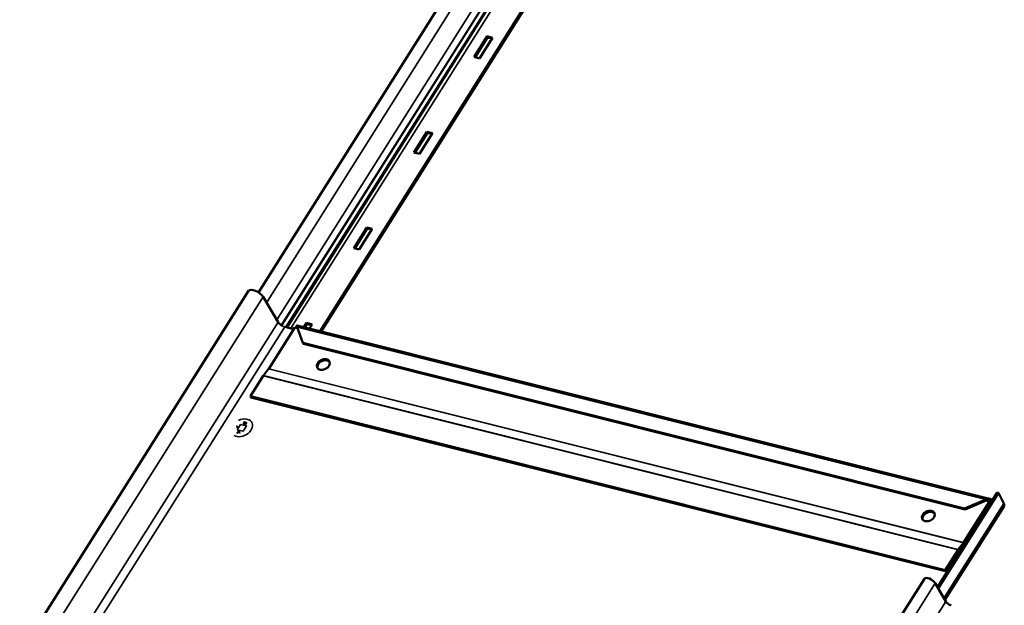
# Model space of a CAD drawing. Units: inches. Extents: x 7 to 418, y 8 to 268.
# Drawn here: x 385 to 403, y 163 to 173 of the extents above; entities that cross this region are included whole.
import ezdxf

# ---------------------------------------------------------------- set-up
doc = ezdxf.new("R2010")
doc.units = ezdxf.units.IN
doc.header["$LTSCALE"] = 25
doc.header["$MEASUREMENT"] = 0
doc.layers.add('Visible (ANSI)', color=7, linetype='Continuous', lineweight=50)
doc.layers.add('Visible Narrow (ANSI)', color=7, linetype='Continuous', lineweight=35)

msp = doc.modelspace()

# ---------------------------------------------------------------- linework, layer by layer
at = {"layer": 'Visible (ANSI)'}
for p, q in [((399.61, 184.538), (389.374, 168.318)), ((390.508, 167.607), (400.761, 183.879)), ((390.528, 167.602), (400.771, 183.859)), ((393.33, 172.632), (393.569, 173.011)), ((393.579, 172.991), (393.349, 172.627)), ((393.671, 172.985), (393.432, 172.607)), ((393.569, 173.011), (393.671, 172.985)), ((393.569, 173.011), (393.579, 172.991)), ((393.662, 172.97), (393.579, 172.991)), ((393.432, 172.607), (393.33, 172.632)), ((392.226, 170.88), (392.465, 171.259)), ((392.475, 171.239), (392.246, 170.876)), ((392.567, 171.234), (392.329, 170.855)), ((392.465, 171.259), (392.567, 171.234)), ((392.465, 171.259), (392.475, 171.239)), ((392.558, 171.219), (392.475, 171.239)), ((392.329, 170.855), (392.226, 170.88)), ((391.123, 169.129), (391.361, 169.508)), ((391.371, 169.488), (391.142, 169.124)), ((391.464, 169.482), (391.225, 169.104)), ((391.361, 169.508), (391.464, 169.482)), ((391.361, 169.508), (391.371, 169.488)), ((391.454, 169.467), (391.371, 169.488)), ((391.225, 169.104), (391.123, 169.129)), ((359.728, 121.682), (389.196, 168.346)), ((389.736, 167.773), (389.46, 168.235)), ((389.564, 166.918), (390.041, 167.673)), ((390, 167.652), (389.857, 167.688)), ((390.041, 167.673), (390.096, 167.659)), ((390.085, 167.713), (402.787, 164.535)), ((390.088, 167.682), (390.191, 167.394)), ((390.211, 167.682), (390.258, 167.756)), ((390.268, 167.736), (390.23, 167.677)), ((390.258, 167.756), (390.36, 167.731)), ((390.258, 167.756), (390.268, 167.736)), ((390.351, 167.716), (390.268, 167.736)), ((390.36, 167.731), (390.313, 167.656)), ((390.191, 167.394), (390.201, 167.374)), ((390.191, 167.394), (390.191, 167.394)), ((390.191, 167.394), (402.326, 164.358)), ((402.336, 164.338), (390.201, 167.374)), ((389.469, 166.795), (389.562, 166.915)), ((389.227, 166.413), (389.464, 166.789)), ((389.227, 166.413), (401.97, 163.224)), ((389.237, 166.393), (389.227, 166.413)), ((389.237, 166.393), (401.98, 163.204)), ((389.122, 165.935), (389.121, 165.934)), ((401.829, 162.916), (402.923, 164.65)), ((402.949, 164.644), (401.843, 162.891)), ((402.949, 164.644), (402.923, 164.65)), ((403.048, 164.449), (402.949, 164.644)), ((403.051, 164.401), (401.965, 162.683)), ((402.308, 163.73), (402.784, 164.484)), ((402.317, 163.707), (402.795, 164.463)), ((402.794, 164.464), (402.318, 163.71)), ((402.336, 164.338), (402.326, 164.358)), ((402.326, 164.358), (402.327, 164.358)), ((402.327, 164.358), (402.715, 164.522)), ((402.336, 164.338), (402.327, 164.358)), ((402.725, 164.502), (402.336, 164.338)), ((402.72, 164.511), (402.715, 164.522)), ((402.725, 164.502), (402.72, 164.511)), ((402.72, 164.5), (402.784, 164.484)), ((402.784, 164.484), (402.794, 164.464)), ((402.794, 164.463), (402.795, 164.463)), ((402.795, 164.463), (402.799, 164.455)), ((402.212, 163.607), (402.305, 163.726)), ((402.313, 163.703), (402.22, 163.584)), ((402.309, 163.697), (402.32, 163.695)), ((402.316, 163.707), (402.317, 163.707)), ((402.322, 163.698), (402.317, 163.707)), ((401.97, 163.224), (402.208, 163.6)), ((402.218, 163.58), (401.98, 163.204)), ((401.98, 163.204), (401.97, 163.224)), ((401.591, 163.069), (385.612, 137.748)), ((401.984, 162.651), (401.788, 162.986))]:
    msp.add_line(p, q, dxfattribs=at)
for centre, major_axis, ratio, start_param, end_param in [((389.332, 168.259), (-0.137, 0.086), 0.446865, 3.864062, 6.283249), ((390.575, 166.975), (0.112, 0.056), 0.720109, 0.123647, 3.017945), ((389.554, 166.938), (0.0077, 0.0311), 0.535035, 4.015418, 4.155044), ((389.484, 166.749), (0.0153, 0.0621), 0.535035, 0.873825, 1.013452), ((388.988, 165.795), (-0.00655, -0.00264), 0.491618, 4.488023, 4.754871), ((388.988, 165.869), (0.00262, 0.00106), 0.491618, 1.613279, 1.788951), ((388.992, 165.839), (-0.00092, 0.00229), 0.058912, 0.632125, 0.972709), ((388.997, 165.847), (0.00262, 0.00106), 0.491618, 1.613279, 1.976884), ((389.05, 165.893), (-0.0023, 0.00571), 0.058912, 0.972709, 1.375822), ((389.124, 165.935), (0.00262, 0.00106), 0.491618, 1.613279, 2.543505), ((389.144, 165.93), (-0.00092, 0.00229), 0.058912, 0.972709, 2.00059), ((389.156, 165.867), (-0.00655, -0.00264), 0.491618, 4.754871, 5.440842), ((388.986, 165.738), (-0.00262, -0.00106), 0.491618, 4.219553, 4.754871), ((388.994, 165.736), (-0.00092, 0.00229), 0.058912, 0.393879, 0.972709), ((389.002, 165.748), (0.00092, -0.00229), 0.058912, 3.509456, 4.114301), ((389.007, 165.756), (-0.00262, -0.00106), 0.491618, 4.754871, 5.37228), ((389.007, 165.771), (-0.00092, 0.00229), 0.058912, 0.972709, 1.576531), ((389.015, 165.769), (0.00262, 0.00106), 0.491618, 1.613279, 2.255228), ((389.038, 165.739), (-0.00092, 0.00229), 0.058912, 0.168384, 0.972709), ((389.043, 165.748), (0.00262, 0.00106), 0.491618, 1.613279, 2.426877), ((389.094, 165.768), (-0.0023, 0.00571), 0.058912, 0.35726, 0.972709), ((401.674, 164.197), (0.112, 0.056), 0.720109, 0.123647, 3.017945), ((402.298, 163.749), (0.0077, 0.0311), 0.535035, 4.015418, 4.155044), ((402.298, 163.749), (-0.0153, -0.0621), 0.535035, 0.873825, 1.013452), ((402.228, 163.56), (0.0153, 0.0621), 0.535035, 0.873825, 1.013452), ((402.228, 163.56), (-0.0077, -0.0311), 0.535035, 4.015418, 4.155044), ((401.692, 163.005), (-0.101, 0.064), 0.445611, 3.851977, 6.282876), ((402.055, 162.637), (-0.076, 0.0479), 0.445611, 0.710384, 2.211368)]:
    msp.add_ellipse(centre, major_axis=major_axis, ratio=ratio, start_param=start_param, end_param=end_param, dxfattribs=at)
for centre in [(390.565, 166.995), (401.664, 164.217)]:
    msp.add_ellipse(centre, major_axis=(-0.112, -0.056), ratio=0.720109, dxfattribs=at)
for points, knots in [([(389.826, 167.699), (389.825, 167.699), (389.824, 167.7), (389.812, 167.705), (389.801, 167.712), (389.778, 167.727), (389.768, 167.736), (389.749, 167.754), (389.741, 167.764), (389.736, 167.773)], [-0.3225763, -0.3225763, -0.3225763, -0.3225763, -0.3153062, -0.3153062, -0.2171312, -0.2171312, -0.1085655, -0.1085655, 0, 0, 0, 0]), ([(390.038, 167.667), (390.036, 167.666), (390.033, 167.665), (390.029, 167.663), (390.027, 167.662), (390.02, 167.659), (390.017, 167.658), (390.009, 167.655), (390.005, 167.653), (390, 167.652)], [0.3312655, 0.3312655, 0.3312655, 0.3312655, 0.3526976, 0.3526976, 0.3750393, 0.3750393, 0.4085725, 0.4085725, 0.4421024, 0.4421024, 0.4421024, 0.4421024]), ([(390.046, 167.672), (390.051, 167.674), (390.055, 167.677), (390.063, 167.684), (390.067, 167.688), (390.074, 167.696), (390.076, 167.7), (390.079, 167.704), (390.08, 167.705), (390.08, 167.706)], [0.0003235, 0.0003235, 0.0003235, 0.0003235, 0.0415152, 0.0415152, 0.0821201, 0.0821201, 0.1227593, 0.1227593, 0.1332422, 0.1332422, 0.1332422, 0.1332422]), ([(390.093, 167.67), (390.092, 167.67), (390.092, 167.671), (390.09, 167.673), (390.089, 167.674), (390.083, 167.68), (390.079, 167.682), (390.069, 167.683), (390.063, 167.68), (390.053, 167.675), (390.049, 167.674), (390.046, 167.672)], [0.0374378, 0.0374378, 0.0374378, 0.0374378, 0.047177, 0.047177, 0.0707244, 0.0707244, 0.1657484, 0.1657484, 0.2626285, 0.2626285, 0.3010369, 0.3010369, 0.3010369, 0.3010369]), ([(390.08, 167.706), (390.081, 167.707), (390.081, 167.707), (390.082, 167.709), (390.082, 167.71), (390.083, 167.711), (390.084, 167.712), (390.085, 167.713), (390.085, 167.713), (390.086, 167.713), (390.086, 167.71), (390.087, 167.702), (390.087, 167.699), (390.087, 167.691), (390.088, 167.686), (390.088, 167.682)], [0.3209297, 0.3209297, 0.3209297, 0.3209297, 0.3324796, 0.3324796, 0.3561607, 0.3561607, 0.3798426, 0.3798426, 0.427247, 0.427247, 0.5223949, 0.5223949, 0.5725075, 0.5725075, 0.6226243, 0.6226243, 0.6226243, 0.6226243]), ([(389.108, 165.933), (389.108, 165.933), (389.108, 165.933), (389.108, 165.933), (389.108, 165.933), (389.109, 165.932), (389.109, 165.932), (389.109, 165.932), (389.109, 165.932), (389.109, 165.932)], [-0.00003704, -0.00003704, -0.00003704, -0.00003704, 0, 0, 0.002014618, 0.002014618, 0.003999151, 0.003999151, 0.004458324, 0.004458324, 0.004458324, 0.004458324]), ([(389.115, 165.93), (389.115, 165.93), (389.114, 165.93), (389.113, 165.929), (389.113, 165.929), (389.112, 165.928), (389.112, 165.927), (389.111, 165.926), (389.11, 165.926), (389.11, 165.926)], [-0.02209185, -0.02209185, -0.02209185, -0.02209185, -0.01767348, -0.01767348, -0.01325511, -0.01325511, -0.00883674, -0.00883674, -0.00497734, -0.00497734, -0.00497734, -0.00497734]), ([(389.115, 165.938), (389.115, 165.938), (389.115, 165.938), (389.115, 165.938), (389.115, 165.938), (389.115, 165.938), (389.115, 165.938), (389.115, 165.937), (389.115, 165.937), (389.115, 165.937), (389.115, 165.937), (389.115, 165.937)], [-0.000043152, -0.000043152, -0.000043152, -0.000043152, 0, 0, 0.001477659, 0.001477659, 0.002932103, 0.002932103, 0.005070335, 0.005070335, 0.005136009, 0.005136009, 0.005136009, 0.005136009]), ([(389.122, 165.934), (389.121, 165.934), (389.121, 165.934), (389.12, 165.933), (389.119, 165.933), (389.119, 165.932), (389.118, 165.932), (389.117, 165.932), (389.117, 165.932), (389.116, 165.931), (389.116, 165.931), (389.115, 165.93)], [-0.01720363, -0.01720363, -0.01720363, -0.01720363, -0.01376291, -0.01376291, -0.01032218, -0.01032218, -0.00688145, -0.00688145, -0.00344073, -0.00344073, 0, 0, 0, 0]), ([(389.133, 165.904), (389.132, 165.903), (389.131, 165.903), (389.128, 165.902), (389.127, 165.902), (389.124, 165.902), (389.123, 165.902), (389.121, 165.902), (389.12, 165.902), (389.119, 165.902)], [-0.05622882, -0.05622882, -0.05622882, -0.05622882, -0.04498306, -0.04498306, -0.03373729, -0.03373729, -0.02249153, -0.02249153, -0.01290282, -0.01290282, -0.01290282, -0.01290282]), ([(389.122, 165.934), (389.122, 165.934), (389.122, 165.934), (389.122, 165.934), (389.122, 165.934), (389.122, 165.934), (389.122, 165.934), (389.122, 165.934), (389.122, 165.934), (389.122, 165.934)], [-0.008280264, -0.008280264, -0.008280264, -0.008280264, -0.008240659, -0.008240659, -0.007038695, -0.007038695, -0.005844057, -0.005844057, -0.003973842, -0.003973842, -0.003973842, -0.003973842]), ([(389.147, 165.915), (389.146, 165.914), (389.146, 165.913), (389.144, 165.911), (389.143, 165.91), (389.142, 165.909), (389.141, 165.908), (389.139, 165.906), (389.138, 165.906), (389.136, 165.905), (389.135, 165.904), (389.133, 165.904)], [-0.04939811, -0.04939811, -0.04939811, -0.04939811, -0.03952002, -0.03952002, -0.02964193, -0.02964193, -0.01976384, -0.01976384, -0.00988575, -0.00988575, -0.00000766, -0.00000766, -0.00000766, -0.00000766]), ([(389.141, 165.929), (389.141, 165.929), (389.141, 165.929), (389.142, 165.929), (389.142, 165.929), (389.142, 165.929), (389.142, 165.929), (389.143, 165.929), (389.143, 165.929), (389.143, 165.929), (389.143, 165.929), (389.143, 165.928)], [-0.000040086, -0.000040086, -0.000040086, -0.000040086, 0, 0, 0.001234075, 0.001234075, 0.002459408, 0.002459408, 0.004535903, 0.004535903, 0.005500001, 0.005500001, 0.005500001, 0.005500001]), ([(389.142, 165.924), (389.142, 165.924), (389.142, 165.924), (389.143, 165.924), (389.143, 165.924), (389.143, 165.924), (389.144, 165.924), (389.144, 165.924), (389.144, 165.924), (389.144, 165.924)], [-0.00800503, -0.00800503, -0.00800503, -0.00800503, -0.00796799, -0.00796799, -0.005953357, -0.005953357, -0.00396883, -0.00396883, -0.002727685, -0.002727685, -0.002727685, -0.002727685]), ([(389.149, 165.92), (389.149, 165.919), (389.149, 165.919), (389.149, 165.918), (389.149, 165.918), (389.148, 165.917), (389.148, 165.916), (389.147, 165.916), (389.147, 165.915), (389.147, 165.915)], [-0.01843484, -0.01843484, -0.01843484, -0.01843484, -0.01480332, -0.01480332, -0.00986888, -0.00986888, -0.00493444, -0.00493444, 0, 0, 0, 0]), ([(389.151, 165.922), (389.151, 165.922), (389.151, 165.922), (389.151, 165.922), (389.151, 165.922), (389.15, 165.922), (389.15, 165.922), (389.15, 165.922), (389.15, 165.922), (389.15, 165.922)], [-0.00003704, -0.00003704, -0.00003704, -0.00003704, 0, 0, 0.002014584, 0.002014584, 0.00399911, 0.00399911, 0.005362641, 0.005362641, 0.005362641, 0.005362641]), ([(389.152, 165.929), (389.152, 165.929), (389.152, 165.929), (389.152, 165.929), (389.152, 165.929), (389.151, 165.929), (389.151, 165.928), (389.151, 165.928), (389.151, 165.928), (389.151, 165.928), (389.151, 165.927), (389.151, 165.927)], [-0.008732623, -0.008732623, -0.008732623, -0.008732623, -0.008688916, -0.008688916, -0.007155086, -0.007155086, -0.005649062, -0.005649062, -0.003510569, -0.003510569, -0.002668606, -0.002668606, -0.002668606, -0.002668606]), ([(402.715, 164.522), (402.72, 164.525), (402.726, 164.528), (402.743, 164.534), (402.754, 164.537), (402.778, 164.537), (402.789, 164.535), (402.805, 164.528), (402.81, 164.525), (402.818, 164.52), (402.82, 164.518), (402.825, 164.515), (402.827, 164.513), (402.83, 164.509), (402.831, 164.508), (402.832, 164.507)], [0, 0, 0, 0, 0.0474607, 0.0474607, 0.1425667, 0.1425667, 0.2377121, 0.2377121, 0.2851167, 0.2851167, 0.3087979, 0.3087979, 0.3324796, 0.3324796, 0.3454185, 0.3454185, 0.3454185, 0.3454185]), ([(402.818, 164.484), (402.81, 164.49), (402.802, 164.496), (402.782, 164.504), (402.771, 164.506), (402.756, 164.507), (402.753, 164.507), (402.746, 164.506), (402.741, 164.506), (402.733, 164.504), (402.729, 164.503), (402.725, 164.502)], [0.1884832, 0.1884832, 0.1884832, 0.1884832, 0.2639981, 0.2639981, 0.3533684, 0.3533684, 0.3755394, 0.3755394, 0.4088162, 0.4088162, 0.4420895, 0.4420895, 0.4420895, 0.4420895]), ([(403.051, 164.401), (403.054, 164.406), (403.056, 164.411), (403.056, 164.426), (403.053, 164.437), (403.048, 164.449)], [-0.2362145, -0.2362145, -0.2362145, -0.2362145, -0.1434416, -0.1434416, 0, 0, 0, 0])]:
    msp.add_open_spline(points, degree=3, knots=knots, dxfattribs=at)
for points in [[(389.857, 167.688), (389.856, 167.688), (389.856, 167.688), (389.855, 167.689)], [(389.133, 165.904), (389.133, 165.904), (389.133, 165.904), (389.133, 165.904)]]:
    msp.add_open_spline(points, degree=3, dxfattribs=at)
at = {"layer": 'Visible Narrow (ANSI)'}
for p, q in [((389.526, 168.125), (399.807, 184.455)), ((389.711, 167.814), (400.003, 184.12)), ((400.103, 184.05), (389.792, 167.717)), ((389.807, 167.709), (400.109, 184.049)), ((389.877, 167.683), (400.187, 184.026)), ((389.911, 167.674), (400.194, 184.022)), ((389.971, 167.66), (400.267, 184)), ((359.973, 121.579), (389.46, 168.235)), ((360.249, 121.116), (389.736, 167.773)), ((384.149, 158.654), (389.857, 167.688)), ((390.024, 167.646), (390, 167.652)), ((402.715, 164.522), (390.088, 167.682)), ((389.562, 166.915), (402.305, 163.726)), ((389.564, 166.918), (402.308, 163.73)), ((389.464, 166.789), (402.208, 163.6)), ((389.469, 166.795), (402.212, 163.607)), ((388.975, 165.844), (388.991, 165.84)), ((388.996, 165.848), (388.977, 165.853)), ((388.978, 165.855), (388.987, 165.87)), ((388.987, 165.87), (388.982, 165.871)), ((389.048, 165.896), (388.986, 165.798)), ((388.986, 165.798), (389.093, 165.771)), ((388.991, 165.84), (388.996, 165.848)), ((389.154, 165.87), (389.048, 165.896)), ((389.093, 165.771), (389.154, 165.87)), ((389.124, 165.936), (389.115, 165.938)), ((389.122, 165.934), (389.124, 165.936)), ((389.143, 165.931), (389.141, 165.929)), ((389.152, 165.929), (389.143, 165.931)), ((389.006, 165.772), (388.985, 165.739)), ((388.985, 165.739), (388.993, 165.737)), ((388.993, 165.737), (389.001, 165.75)), ((389.001, 165.75), (389.037, 165.741)), ((389.014, 165.77), (389.006, 165.772)), ((389.006, 165.758), (389.014, 165.77)), ((389.042, 165.749), (389.006, 165.758)), ((389.037, 165.741), (389.042, 165.749)), ((401.949, 162.711), (403.048, 164.449)), ((385.772, 137.548), (401.788, 162.986)), ((385.95, 137.249), (401.984, 162.651))]:
    msp.add_line(p, q, dxfattribs=at)
for centre, major_axis, ratio, start_param, end_param in [((389.07, 165.834), (0.185, 0.094), 0.717752, 3.576113, 7.813287), ((389.103, 165.925), (-0.00169, 0.00107), 0.445612, 4.486006, 5.352959), ((389.111, 165.923), (-0.00169, 0.00107), 0.445612, 5.352959, 6.245022), ((389.114, 165.901), (0.00048, 0.00194), 0.535034, 0.074734, 1.015191), ((389.116, 165.929), (-0.00114, 0.00164), 0.132074, 5.473463, 6.283025), ((389.119, 165.909), (0.00048, 0.00194), 0.535034, 1.015191, 1.963908), ((389.141, 165.916), (-0.00169, 0.00107), 0.445612, 4.318834, 5.352959), ((389.149, 165.914), (-0.00169, 0.00107), 0.445612, 5.352959, 6.283185)]:
    msp.add_ellipse(centre, major_axis=major_axis, ratio=ratio, start_param=start_param, end_param=end_param, dxfattribs=at)
for points, knots in [([(389.102, 165.926), (389.101, 165.925), (389.101, 165.924), (389.1, 165.921), (389.099, 165.92), (389.099, 165.918), (389.099, 165.917), (389.099, 165.916), (389.099, 165.913), (389.099, 165.912), (389.1, 165.911), (389.1, 165.911), (389.1, 165.911), (389.1, 165.911)], [0, 0, 0, 0, 0.01256006, 0.01256006, 0.02512011, 0.02512011, 0.02512011, 0.03768017, 0.03768017, 0.05024022, 0.05024022, 0.05024022, 0.05025332, 0.05025332, 0.05025332, 0.05025332]), ([(389.102, 165.911), (389.101, 165.911), (389.101, 165.911), (389.101, 165.911), (389.101, 165.911), (389.1, 165.911), (389.1, 165.911), (389.1, 165.911)], [0.442842, 0.442842, 0.442842, 0.442842, 0.5, 0.5, 0.75, 0.75, 1, 1, 1, 1]), ([(389.1, 165.911), (389.1, 165.911), (389.1, 165.911), (389.1, 165.911), (389.101, 165.909), (389.103, 165.907), (389.105, 165.906), (389.107, 165.904), (389.11, 165.903), (389.113, 165.902)], [-0.0000131, -0.0000131, -0.0000131, -0.0000131, 0, 0, 0, 0.02572623, 0.02572623, 0.02572623, 0.05548246, 0.05548246, 0.05548246, 0.05548246]), ([(389.108, 165.933), (389.108, 165.933), (389.108, 165.933), (389.108, 165.933), (389.107, 165.932), (389.106, 165.931), (389.105, 165.93), (389.104, 165.929), (389.103, 165.927), (389.102, 165.926)], [-0.00004773, -0.00004773, -0.00004773, -0.00004773, 0, 0, 0, 0.01127955, 0.01127955, 0.01127955, 0.02413561, 0.02413561, 0.02413561, 0.02413561]), ([(389.115, 165.938), (389.114, 165.938), (389.114, 165.938), (389.114, 165.938), (389.113, 165.937), (389.113, 165.937), (389.112, 165.936), (389.111, 165.936), (389.111, 165.935), (389.11, 165.935), (389.11, 165.935), (389.109, 165.934), (389.108, 165.933), (389.108, 165.933), (389.108, 165.933), (389.108, 165.933), (389.108, 165.933)], [-0.00303927, -0.00303927, -0.00303927, -0.00303927, 0, 0, 0, 0.00483907, 0.00483907, 0.00967813, 0.00967813, 0.00967813, 0.0145172, 0.0145172, 0.01935627, 0.01935627, 0.01935627, 0.019404, 0.019404, 0.019404, 0.019404]), ([(389.109, 165.916), (389.109, 165.917), (389.109, 165.918), (389.108, 165.92), (389.109, 165.921), (389.109, 165.923), (389.11, 165.923), (389.11, 165.924)], [0.00004384, 0.00004384, 0.00004384, 0.00004384, 0.0097743, 0.0097743, 0.0206516, 0.0206516, 0.02744991, 0.02744991, 0.02744991, 0.02744991]), ([(389.108, 165.915), (389.108, 165.915), (389.108, 165.915), (389.108, 165.915), (389.108, 165.915), (389.109, 165.916), (389.109, 165.916), (389.109, 165.916)], [0.4277706, 0.4277706, 0.4277706, 0.4277706, 0.5, 0.5, 0.75, 0.75, 1, 1, 1, 1]), ([(389.119, 165.91), (389.118, 165.91), (389.117, 165.911), (389.115, 165.911), (389.114, 165.912), (389.113, 165.912), (389.112, 165.913), (389.111, 165.913), (389.11, 165.915), (389.11, 165.915), (389.109, 165.916)], [0, 0, 0, 0, 0.00927734, 0.00927734, 0.01855467, 0.01855467, 0.01855467, 0.02783201, 0.02783201, 0.0370655, 0.0370655, 0.0370655, 0.0370655]), ([(389.11, 165.924), (389.111, 165.925), (389.112, 165.927), (389.113, 165.928), (389.114, 165.928), (389.115, 165.929), (389.116, 165.93)], [0, 0, 0, 0, 0.0117687, 0.0117687, 0.0117687, 0.02209185, 0.02209185, 0.02209185, 0.02209185]), ([(389.113, 165.902), (389.115, 165.902), (389.116, 165.901), (389.12, 165.901), (389.121, 165.901), (389.123, 165.901), (389.125, 165.901), (389.127, 165.901), (389.13, 165.902), (389.132, 165.902), (389.134, 165.903)], [0, 0, 0, 0, 0.01405764, 0.01405764, 0.02811528, 0.02811528, 0.02811528, 0.04217291, 0.04217291, 0.05621483, 0.05621483, 0.05621483, 0.05621483]), ([(389.116, 165.93), (389.116, 165.93), (389.117, 165.931), (389.118, 165.931), (389.118, 165.932), (389.119, 165.932), (389.119, 165.932), (389.12, 165.932), (389.121, 165.933), (389.121, 165.933), (389.122, 165.933), (389.122, 165.933), (389.122, 165.933), (389.122, 165.934)], [0, 0, 0, 0, 0.00416249, 0.00416249, 0.00832498, 0.00832498, 0.00832498, 0.01248746, 0.01248746, 0.01664995, 0.01664995, 0.01664995, 0.01861391, 0.01861391, 0.01861391, 0.01861391]), ([(389.132, 165.911), (389.13, 165.91), (389.128, 165.91), (389.126, 165.909), (389.123, 165.909), (389.121, 165.91), (389.119, 165.91)], [0.00001655, 0.00001655, 0.00001655, 0.00001655, 0.01618621, 0.01618621, 0.01618621, 0.03726466, 0.03726466, 0.03726466, 0.03726466]), ([(389.14, 165.917), (389.139, 165.916), (389.139, 165.915), (389.138, 165.914), (389.137, 165.914), (389.137, 165.913), (389.136, 165.913), (389.135, 165.912), (389.134, 165.911), (389.133, 165.911), (389.132, 165.911)], [0, 0, 0, 0, 0.00672185, 0.00672185, 0.01344369, 0.01344369, 0.01344369, 0.01894948, 0.01894948, 0.02687083, 0.02687083, 0.02687083, 0.02687083]), ([(389.133, 165.909), (389.132, 165.909), (389.132, 165.909), (389.132, 165.909), (389.132, 165.91), (389.132, 165.91), (389.132, 165.91), (389.132, 165.911)], [0.3593629, 0.3593629, 0.3593629, 0.3593629, 0.5, 0.5, 0.75, 0.75, 1, 1, 1, 1]), ([(389.133, 165.904), (389.133, 165.904), (389.133, 165.904), (389.133, 165.904), (389.133, 165.903), (389.133, 165.903), (389.134, 165.903), (389.134, 165.903)], [0.4876487, 0.4876487, 0.4876487, 0.4876487, 0.5, 0.5, 0.75, 0.75, 1, 1, 1, 1]), ([(389.134, 165.903), (389.137, 165.904), (389.139, 165.906), (389.142, 165.908), (389.144, 165.91), (389.146, 165.912), (389.148, 165.915)], [0.00001572, 0.00001572, 0.00001572, 0.00001572, 0.02430697, 0.02430697, 0.02430697, 0.04939811, 0.04939811, 0.04939811, 0.04939811]), ([(389.142, 165.924), (389.142, 165.923), (389.142, 165.922), (389.142, 165.921), (389.141, 165.919), (389.141, 165.918), (389.14, 165.917)], [0.00004655, 0.00004655, 0.00004655, 0.00004655, 0.01080101, 0.01080101, 0.01080101, 0.02302835, 0.02302835, 0.02302835, 0.02302835]), ([(389.141, 165.929), (389.141, 165.929), (389.141, 165.928), (389.142, 165.928), (389.142, 165.928), (389.142, 165.928), (389.142, 165.927), (389.142, 165.927), (389.142, 165.926), (389.142, 165.926), (389.142, 165.925), (389.142, 165.925), (389.142, 165.924), (389.142, 165.924)], [-0.0021042, -0.0021042, -0.0021042, -0.0021042, 0, 0, 0, 0.00390114, 0.00390114, 0.00780228, 0.00780228, 0.00780228, 0.01170343, 0.01170343, 0.01555648, 0.01555648, 0.01555648, 0.01555648]), ([(389.148, 165.915), (389.148, 165.915), (389.149, 165.916), (389.149, 165.917), (389.15, 165.918), (389.15, 165.919), (389.15, 165.919), (389.15, 165.92), (389.151, 165.921), (389.151, 165.922), (389.151, 165.922)], [0, 0, 0, 0, 0.00616933, 0.00616933, 0.01233866, 0.01233866, 0.01233866, 0.018508, 0.018508, 0.0246323, 0.0246323, 0.0246323, 0.0246323]), ([(389.151, 165.922), (389.151, 165.923), (389.151, 165.923), (389.152, 165.924), (389.152, 165.925), (389.152, 165.925), (389.152, 165.926), (389.152, 165.926), (389.152, 165.927), (389.152, 165.928), (389.152, 165.928), (389.152, 165.928), (389.152, 165.929), (389.152, 165.929)], [0.00004514, 0.00004514, 0.00004514, 0.00004514, 0.004756, 0.004756, 0.00951199, 0.00951199, 0.00951199, 0.01426799, 0.01426799, 0.01902398, 0.01902398, 0.01902398, 0.0222688, 0.0222688, 0.0222688, 0.0222688])]:
    msp.add_open_spline(points, degree=3, knots=knots, dxfattribs=at)

doc.saveas('drawing.dxf')
